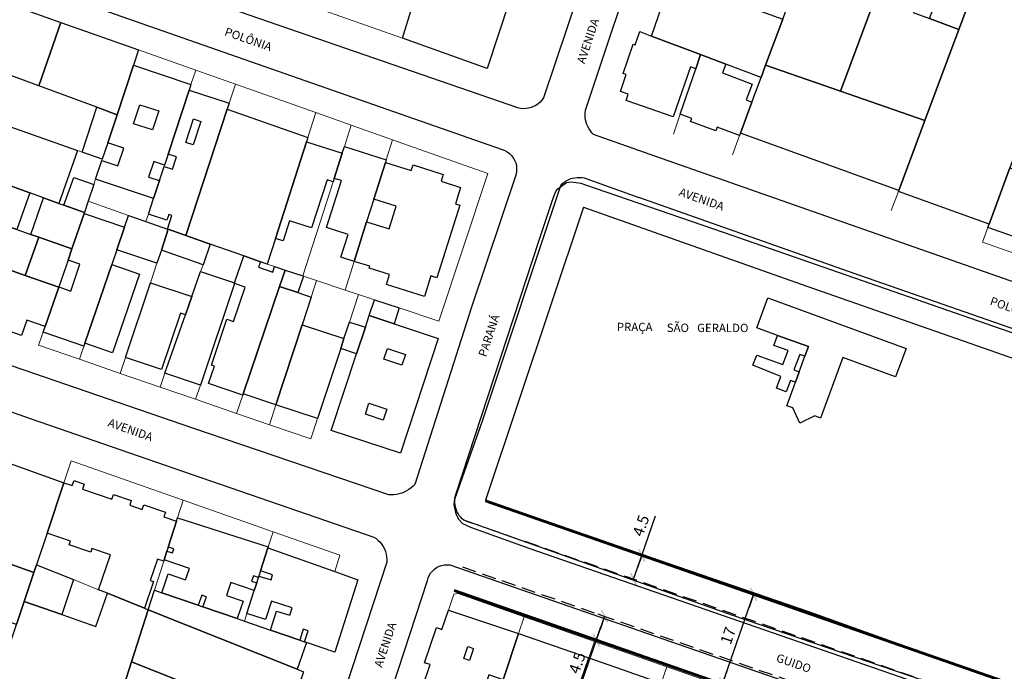
# Model space of a CAD drawing. Units: millimetres. Extents: x 280699 to 283119, y 1677110 to 1679915.
# Drawn here: x 280963 to 281140, y 1678604 to 1678721 of the extents above; entities that cross this region are included whole.
import ezdxf

# ---------------------------------------------------------------- set-up
doc = ezdxf.new("R2010")
doc.units = ezdxf.units.MM
doc.header["$MEASUREMENT"] = 0
doc.header["$PDMODE"] = 2
doc.header["$PDSIZE"] = 2
doc.linetypes.add('DASHED2', pattern=[0.375, 0.25, -0.125])
for name, color, linetype in [('_cotas', 7, 'Continuous'), ('_meio fio', 7, 'DASHED2'), ('Cerca', 8, 'Cerca'), ('Edificacoes', 2, 'Continuous'), ('Edificacoes_Vazios', 2, 'Continuous'), ('Topon_de_Vias', 7, 'Continuous'), ('Topon_Praca_Parque', 7, 'Continuous'), ('V-AREA_VERDE', 3, 'Continuous')]:
    doc.layers.add(name, color=color, linetype=linetype)
for name, color, linetype, lineweight in [('_traçado meio fio', 7, 'Continuous', 60), ('Muro_Grade', 8, 'Continuous', 20), ('Pavimentacao_Asfaltica_Mfio', 10, 'Continuous', 30), ('Pavimentacao_Nao_Asfaltica_Mfio', 10, 'Continuous', 30)]:
    doc.layers.add(name, color=color, linetype=linetype, lineweight=lineweight)
doc.styles.add('Arial', font='arial.ttf', dxfattribs={"height": 1.5})
doc.styles.get("Standard").update_dxf_attribs({"font": 'arial.ttf'})
doc.linetypes.add('Cerca', pattern='A,10,0,["X",Standard,S=1,R=0,X=0,Y=-0.5],0.1', length=10.1)
doc.dimstyles.new('AEROS UPV', dxfattribs={"dimtxt": 2, "dimasz": 2.5, "dimexe": 1.25, "dimexo": 0.625, "dimtad": 1, "dimdsep": 46, "dimtxsty": 'Standard', "dimblk": 'ARCHTICK', "dimcen": 2.5, "dimadec": 0, "dimazin": 0, "dimtfac": 1, "dimtmove": 0, "dimatfit": 3, "dimfxl": 1, "dimarcsym": 0})

# ---------------------------------------------------------------- blocks, each defined once
blk = doc.blocks.new('_ARCHTICK')
at = {"color": 0, "linetype": 'ByBlock'}
blk.add_line((0, 0), (-1, 0), dxfattribs=at)
blk.add_solid([(0.398, 0.309), (0.309, 0.398), (-0.309, -0.398), (-0.398, -0.309)], dxfattribs=at)
blk = doc.blocks.new('*D970')
at = {"layer": '_cotas', "color": 0, "lineweight": -2, "transparency": 16777216}
for p, q in [((281089.34, 1678602.21), (281094.93, 1678618.27)), ((281095.22, 1678618.17), (281096.11, 1678617.86)), ((281089.63, 1678602.11), (281090.52, 1678601.8))]:
    blk.add_line(p, q, dxfattribs=at)
at = {"layer": 'Defpoints', "color": 0, "transparency": 16777216}
for p in [(281094.63, 1678618.37), (281094.93, 1678618.27), (281089.04, 1678602.32)]:
    blk.add_point(p, dxfattribs=at)
at = {"layer": '_cotas', "color": 0, "lineweight": -2, "transparency": 16777216, "xscale": 2.5, "yscale": 2.5, "zscale": 2.5}
for p, rotation in [((281094.93, 1678618.27), 70.80826063884943), ((281089.34, 1678602.21), 250.8082606388494)]:
    blk.add_blockref('_ARCHTICK', p, dxfattribs=dict(at, rotation=rotation))
at = {"layer": '_cotas', "color": 0, "transparency": 16777216, "insert": (281090.6, 1678610.78), "char_height": 2, "attachment_point": 5, "rotation": 70.8083}
blk.add_mtext('17', dxfattribs=at)
blk = doc.blocks.new('*D971')
at = {"layer": '_cotas', "color": 0, "lineweight": -2, "transparency": 16777216}
for p, q in [((281074.89, 1678625.24), (281077.35, 1678632.31)), ((281073.41, 1678620.99), (281074.89, 1678625.24)), ((281074.3, 1678625.45), (281073.71, 1678625.65)), ((281072.82, 1678621.2), (281072.23, 1678621.4))]:
    blk.add_line(p, q, dxfattribs=at)
at = {"layer": 'Defpoints', "color": 0, "transparency": 16777216}
for p in [(281074.89, 1678625.24), (281074.89, 1678625.24), (281073.41, 1678620.99)]:
    blk.add_point(p, dxfattribs=at)
at = {"layer": '_cotas', "color": 0, "lineweight": -2, "transparency": 16777216, "xscale": 2.5, "yscale": 2.5, "zscale": 2.5}
for p, rotation in [((281074.89, 1678625.24), 70.80826063800508), ((281073.41, 1678620.99), 250.8082606380051)]:
    blk.add_blockref('_ARCHTICK', p, dxfattribs=dict(at, rotation=rotation))
at = {"layer": '_cotas', "color": 0, "transparency": 16777216, "insert": (281074.98, 1678630.5), "char_height": 2, "attachment_point": 5, "rotation": 70.8083}
blk.add_mtext('4.5', dxfattribs=at)
blk = doc.blocks.new('*D972')
at = {"layer": '_cotas', "color": 0, "lineweight": -2, "transparency": 16777216}
for p, q in [((281068.23, 1678614.33), (281066.75, 1678610.08)), ((281067.64, 1678614.53), (281067.05, 1678614.74)), ((281066.16, 1678610.28), (281065.57, 1678610.49)), ((281066.75, 1678610.08), (281064.29, 1678603.01))]:
    blk.add_line(p, q, dxfattribs=at)
at = {"layer": 'Defpoints', "color": 0, "transparency": 16777216}
for p in [(281068.23, 1678614.33), (281066.75, 1678610.08), (281066.75, 1678610.08)]:
    blk.add_point(p, dxfattribs=at)
at = {"layer": '_cotas', "color": 0, "lineweight": -2, "transparency": 16777216, "xscale": 2.5, "yscale": 2.5, "zscale": 2.5}
for p, rotation in [((281068.23, 1678614.33), 70.80826063940495), ((281066.75, 1678610.08), 250.8082606394049)]:
    blk.add_blockref('_ARCHTICK', p, dxfattribs=dict(at, rotation=rotation))
at = {"layer": '_cotas', "color": 0, "transparency": 16777216, "insert": (281063.55, 1678605.9), "char_height": 2, "attachment_point": 5, "rotation": 70.8083}
blk.add_mtext('4.5', dxfattribs=at)

msp = doc.modelspace()

# ---------------------------------------------------------------- linework, layer by layer
at = {"layer": '_meio fio', "ltscale": 10}
for p, q in [((281043.32, 1678631.467), (281138.52, 1678598.33)), ((281042.761, 1678623.191), (281135.537, 1678590.898))]:
    msp.add_line(p, q, dxfattribs=at)
at = {"layer": '_traçado meio fio'}
for p, q in [((281046.87, 1678634.997), (281139.646, 1678602.703)), ((281041.281, 1678618.941), (281134.058, 1678586.648))]:
    msp.add_line(p, q, dxfattribs=at)
at = {"layer": 'Cerca', "flags": 128}
for points in [[(281064.441, 1678687.635), (281046.876, 1678635.158)], [(281064.441, 1678687.635), (281103.466, 1678673.852), (281157.706, 1678654.861)], [(281140.265, 1678602.397), (281104.984, 1678615.047), (281079.642, 1678623.82), (281046.876, 1678635.158)]]:
    msp.add_lwpolyline(points, dxfattribs=at)
at = {"layer": 'Edificacoes', "flags": 128}
for points in [[(281047.173, 1678712.516), (281032.015, 1678717.902), (281035.491, 1678729.203), (281039.55, 1678742.395), (281043.757, 1678740.893), (281050.133, 1678738.617), (281055.196, 1678736.81), (281047.173, 1678712.516)], [(281126.465, 1678721.455), (281128.342, 1678726.468), (281126.958, 1678726.986), (281131.71, 1678739.917), (281137.042, 1678737.964), (281138.446, 1678737.45), (281138.257, 1678736.944), (281131.721, 1678719.488), (281126.465, 1678721.455)], [(281138.257, 1678736.944), (281154.249, 1678730.859), (281152.55, 1678726.272), (281148.777, 1678716.081), (281145.867, 1678708.224), (281144.887, 1678705.579), (281140.851, 1678694.677), (281137.12, 1678684.604), (281120.862, 1678690.482), (281120.927, 1678690.657), (281125.615, 1678703.178), (281131.721, 1678719.488), (281138.257, 1678736.944)], [(281110.472, 1678708.438), (281097.085, 1678713.088), (281100.145, 1678721.334), (281103.857, 1678731.333), (281105.3, 1678735.221), (281117.361, 1678730.874), (281118.69, 1678730.395), (281110.472, 1678708.438)], [(281118.69, 1678730.395), (281125.507, 1678727.844), (281125.237, 1678727.123), (281123.527, 1678722.554), (281126.465, 1678721.455), (281131.721, 1678719.488), (281125.615, 1678703.178), (281110.472, 1678708.438), (281118.69, 1678730.395)], [(281076.644, 1678718.298), (281080.187, 1678728.575), (281081.063, 1678728.257), (281087.237, 1678726.017), (281097.011, 1678722.471), (281100.145, 1678721.334), (281097.085, 1678713.088), (281096.265, 1678710.879), (281089.928, 1678713.275), (281085.432, 1678714.975), (281076.644, 1678718.298)], [(280952.52, 1678714.667), (280953.625, 1678717.974), (280954.674, 1678717.623), (280957.322, 1678725.55), (280970.834, 1678720.765), (280966.898, 1678709.369), (280952.52, 1678714.667)], [(280966.898, 1678709.369), (280970.834, 1678720.765), (280984.746, 1678715.839), (280983.828, 1678713.075), (280980.885, 1678704.216), (280977.28, 1678705.544), (280966.898, 1678709.369)], [(281084.571, 1678712.456), (281083.592, 1678712.79), (281080.537, 1678703.849), (281072.072, 1678706.741), (281072.47, 1678707.905), (281071.056, 1678708.388), (281072.096, 1678711.431), (281071.573, 1678711.609), (281073.362, 1678716.848), (281073.71, 1678716.729), (281074.521, 1678719.101), (281076.644, 1678718.298), (281085.432, 1678714.975), (281084.571, 1678712.456)], [(281094.632, 1678706.481), (281092.554, 1678700.881), (281092.407, 1678700.486), (281088.411, 1678701.997), (281088.153, 1678701.314), (281083.651, 1678703.016), (281083.84, 1678703.515), (281081.782, 1678704.293), (281084.571, 1678712.456), (281085.432, 1678714.975), (281089.928, 1678713.275), (281089.331, 1678711.696), (281094.656, 1678709.682), (281093.594, 1678706.873), (281094.632, 1678706.481)], [(280987.425, 1678689.204), (280977.044, 1678692.653), (280978.155, 1678695.997), (280981.023, 1678695.044), (280982.074, 1678698.207), (280979.205, 1678699.16), (280980.885, 1678704.216), (280983.828, 1678713.075), (280994.129, 1678709.652), (280993.79, 1678708.619), (280990.037, 1678697.17), (280989.384, 1678695.178), (280987.449, 1678695.812), (280986.543, 1678693.051), (280988.478, 1678692.416), (280987.425, 1678689.204)], [(281092.554, 1678700.881), (281094.632, 1678706.481), (281096.265, 1678710.879), (281097.085, 1678713.088), (281110.472, 1678708.438), (281125.615, 1678703.178), (281120.927, 1678690.657), (281092.554, 1678700.881)], [(280989.902, 1678683.729), (280990.689, 1678686.131), (280990.146, 1678686.309), (280989.816, 1678685.303), (280986.502, 1678686.39), (280987.425, 1678689.204), (280988.478, 1678692.416), (280989.3, 1678694.924), (280990.79, 1678694.436), (280991.526, 1678696.681), (280990.037, 1678697.17), (280993.79, 1678708.619), (281000.955, 1678706.27), (281000.609, 1678705.213), (280993.203, 1678682.57), (280990.059, 1678683.674), (280989.902, 1678683.729)], [(280951.201, 1678695.281), (280952.055, 1678697.714), (280949.318, 1678701.224), (280950.933, 1678705.827), (280958.68, 1678703.108), (280973.803, 1678697.801), (280970.478, 1678688.324), (280967.691, 1678689.329), (280965.266, 1678690.204), (280951.201, 1678695.281)], [(280974.613, 1678697.516), (280977.28, 1678705.544), (280980.885, 1678704.216), (280979.205, 1678699.16), (280978.237, 1678696.245), (280974.613, 1678697.516)], [(281015.042, 1678700.102), (281014.803, 1678699.355), (281009.265, 1678682.056), (281007.789, 1678677.446), (281006.561, 1678677.877), (281003.587, 1678678.922), (280997.583, 1678681.031), (280993.203, 1678682.57), (281000.609, 1678705.213), (281015.042, 1678700.102)], [(281009.265, 1678682.056), (281014.803, 1678699.355), (281021.223, 1678697.299), (281019.785, 1678692.81), (281019.583, 1678692.177), (281018.5, 1678692.523), (281015.751, 1678683.936), (281011.805, 1678685.2), (281010.656, 1678681.611), (281009.265, 1678682.056)], [(281023.381, 1678677.932), (281020.961, 1678678.707), (281022.261, 1678682.766), (281018.383, 1678684.008), (281021.069, 1678692.399), (281019.785, 1678692.81), (281021.223, 1678697.299), (281021.618, 1678698.533), (281029.107, 1678696.135), (281028.96, 1678695.667), (281026.891, 1678689.089), (281025.605, 1678685), (281023.381, 1678677.932)], [(280947.826, 1678696.499), (280951.201, 1678695.281), (280965.266, 1678690.204), (280962.957, 1678683.618), (280954.526, 1678686.574), (280954.918, 1678687.693), (280951.678, 1678688.829), (280951.502, 1678688.326), (280945.677, 1678690.368), (280947.826, 1678696.499)], [(281025.605, 1678685), (281029.624, 1678683.736), (281030.911, 1678687.825), (281026.891, 1678689.089), (281028.96, 1678695.667), (281033.599, 1678694.208), (281033.916, 1678695.215), (281039.323, 1678693.514), (281038.936, 1678692.285), (281042.438, 1678691.184), (281041.506, 1678688.223), (281042.289, 1678687.977), (281038.205, 1678674.993), (281037.119, 1678675.334), (281035.962, 1678671.654), (281029.143, 1678673.799), (281029.698, 1678675.562), (281026.056, 1678676.708), (281026.166, 1678677.057), (281023.381, 1678677.932), (281025.605, 1678685)], [(281136.9, 1678684.009), (281137.12, 1678684.604), (281140.851, 1678694.677), (281141.572, 1678694.43), (281146.45, 1678692.759), (281155.511, 1678689.655), (281153.861, 1678684.963), (281152.017, 1678679.718), (281151.527, 1678678.326), (281149.125, 1678679.167), (281149.301, 1678679.67), (281136.9, 1678684.009)], [(280971.341, 1678688.012), (280973.132, 1678692.974), (280976.72, 1678691.679), (280975.733, 1678688.707), (280975.056, 1678686.671), (280971.341, 1678688.012)], [(280943.869, 1678682.696), (280946.246, 1678689.476), (280954.526, 1678686.574), (280962.957, 1678683.618), (280965.415, 1678682.757), (280966.844, 1678682.256), (280964.449, 1678675.422), (280953.901, 1678679.151), (280943.869, 1678682.696)], [(280965.415, 1678682.757), (280967.691, 1678689.329), (280970.478, 1678688.324), (280971.341, 1678688.012), (280975.056, 1678686.671), (280975.01, 1678686.539), (280972.804, 1678680.166), (280966.844, 1678682.256), (280965.415, 1678682.757)], [(280974.942, 1678662.751), (280967.648, 1678665.277), (280967.984, 1678666.247), (280970.429, 1678673.309), (280970.443, 1678673.349), (280972.58, 1678672.609), (280974.24, 1678677.404), (280972.104, 1678678.144), (280972.804, 1678680.166), (280975.01, 1678686.539), (280982.218, 1678684.043), (280980.831, 1678679.984), (280979.932, 1678677.354), (280975.117, 1678663.263), (280974.942, 1678662.751)], [(280988.035, 1678677.589), (280980.831, 1678679.984), (280982.218, 1678684.043), (280982.946, 1678686.173), (280986.071, 1678685.075), (280989.902, 1678683.729), (280990.059, 1678683.674), (280988.821, 1678679.953), (280988.035, 1678677.589)], [(280988.821, 1678679.953), (280990.059, 1678683.674), (280993.203, 1678682.57), (280997.583, 1678681.031), (280996.285, 1678677.331), (280988.821, 1678679.953)], [(280964.449, 1678675.422), (280966.844, 1678682.256), (280972.804, 1678680.166), (280972.104, 1678678.144), (280970.443, 1678673.349), (280970.429, 1678673.309), (280964.449, 1678675.422)], [(280950.656, 1678669.221), (280953.901, 1678679.151), (280964.449, 1678675.422), (280970.429, 1678673.309), (280967.984, 1678666.247), (280964.738, 1678667.384), (280963.773, 1678664.628), (280950.656, 1678669.221)], [(281001.921, 1678673.967), (281001.956, 1678674.066), (281003.587, 1678678.922), (281006.561, 1678677.877), (281006.225, 1678676.886), (281008.786, 1678676.019), (281009.119, 1678677.003), (281010.987, 1678676.383), (281009.997, 1678673.458), (281003.488, 1678654.222), (281003.394, 1678653.944), (280997.258, 1678656.02), (280998.328, 1678659.182), (280997.792, 1678659.364), (281000.566, 1678667.562), (281001.756, 1678667.16), (281003.84, 1678673.318), (281001.921, 1678673.967)], [(280979.932, 1678677.354), (280984.913, 1678675.652), (280980.097, 1678661.561), (280975.117, 1678663.263), (280979.932, 1678677.354)], [(280989.461, 1678657.886), (280993.133, 1678668.349), (280994.284, 1678671.629), (280995.857, 1678676.114), (281001.956, 1678674.066), (281001.921, 1678673.967), (280995.807, 1678655.755), (280989.461, 1678657.886)], [(281013.302, 1678672.34), (281009.997, 1678673.458), (281010.987, 1678676.383), (281014.186, 1678675.319), (281014.298, 1678675.282), (281013.302, 1678672.34)], [(280994.284, 1678671.629), (280993.133, 1678668.349), (280992.23, 1678668.649), (280988.878, 1678658.57), (280982.424, 1678660.717), (280986.872, 1678674.094), (280994.284, 1678671.629)], [(281009.343, 1678652.241), (281003.488, 1678654.222), (281009.997, 1678673.458), (281013.302, 1678672.34), (281015.664, 1678671.541), (281014.03, 1678666.551), (281009.343, 1678652.241)], [(281026.058, 1678668.208), (281027.005, 1678671.058), (281031.45, 1678669.58), (281030.505, 1678666.737), (281026.058, 1678668.208)], [(281095.485, 1678666.051), (281097.452, 1678671.425), (281122.239, 1678662.35), (281120.368, 1678657.238), (281110.896, 1678660.706), (281106.925, 1678649.859), (281105.888, 1678650.238), (281103.223, 1678648.949), (281101.966, 1678651.669), (281100.87, 1678652.07), (281102.412, 1678656.282), (281103.091, 1678658.137), (281104.112, 1678660.925), (281104.747, 1678662.66), (281099.233, 1678664.678), (281095.485, 1678666.051)], [(281021.544, 1678664.091), (281020.963, 1678662.334), (281016.819, 1678649.804), (281009.343, 1678652.241), (281014.03, 1678666.551), (281021.544, 1678664.091)], [(281019.261, 1678647.655), (281023.805, 1678661.394), (281025.369, 1678666.124), (281026.058, 1678668.208), (281030.505, 1678666.737), (281038.438, 1678664.114), (281031.641, 1678643.561), (281019.261, 1678647.655)], [(281023.805, 1678661.394), (281020.963, 1678662.334), (281021.544, 1678664.091), (281022.527, 1678667.064), (281025.369, 1678666.124), (281023.805, 1678661.394)], [(281099.233, 1678664.678), (281104.747, 1678662.66), (281104.112, 1678660.925), (281103.181, 1678661.266), (281102.161, 1678658.478), (281103.091, 1678658.137), (281102.412, 1678656.282), (281101.527, 1678656.605), (281100.786, 1678654.579), (281099.013, 1678655.228), (281099.776, 1678657.312), (281094.815, 1678659.306), (281095.492, 1678661.156), (281100.178, 1678659.44), (281101.103, 1678661.954), (281098.574, 1678662.879), (281099.233, 1678664.678)], [(280965.974, 1678622.161), (280955.222, 1678625.989), (280957.33, 1678631.911), (280960.917, 1678641.987), (280971.368, 1678638.266), (280968.346, 1678629.245), (280966.448, 1678623.577), (280965.974, 1678622.161)], [(280972.864, 1678637.756), (280973.174, 1678638.666), (280975.009, 1678638.041), (280974.699, 1678637.131), (280979.957, 1678635.339), (280980.235, 1678636.154), (280983.431, 1678635.065), (280983.154, 1678634.25), (280985.405, 1678633.483), (280985.681, 1678634.292), (280989.551, 1678632.974), (280989.275, 1678632.164), (280991.549, 1678631.389), (280990.065, 1678626.749), (280989.831, 1678626.017), (280989.329, 1678624.448), (280989.248, 1678624.195), (280988.119, 1678624.58), (280986.823, 1678620.777), (280987.415, 1678620.575), (280985.787, 1678615.798), (280979.185, 1678618.454), (280977.566, 1678619.105), (280979.692, 1678625.346), (280976.39, 1678626.472), (280976.161, 1678625.799), (280972.305, 1678627.113), (280972.544, 1678627.815), (280968.346, 1678629.245), (280971.368, 1678638.266), (280972.864, 1678637.756)], [(280996.278, 1678616.014), (280996.903, 1678617.839), (280996.064, 1678618.127), (280995.439, 1678616.302), (280988.886, 1678618.548), (280990.046, 1678621.932), (280993.146, 1678620.87), (280993.842, 1678622.902), (280989.329, 1678624.448), (280989.831, 1678626.017), (280990.809, 1678625.705), (280991.043, 1678626.436), (280990.065, 1678626.749), (280991.549, 1678631.389), (280991.733, 1678631.966), (281007.962, 1678626.777), (281007.915, 1678626.63), (281006.591, 1678622.464), (281006.296, 1678621.537), (281006.217, 1678621.289), (281005.307, 1678621.578), (281004.998, 1678620.606), (281005.908, 1678620.317), (281005.472, 1678618.943), (281001.287, 1678620.377), (281000.49, 1678618.051), (281003.47, 1678617.03), (281002.403, 1678613.915), (280996.278, 1678616.014)], [(280953.875, 1678622.208), (280955.222, 1678625.989), (280965.974, 1678622.161), (280964.239, 1678616.984), (280962.857, 1678612.858), (280961.12, 1678613.477), (280953.809, 1678593.318), (280949.446, 1678595.065), (280948.786, 1678595.33), (280957.851, 1678620.792), (280953.875, 1678622.208)], [(281006.591, 1678622.464), (281007.915, 1678626.63), (281019.89, 1678622.341), (281024.001, 1678620.868), (281019.887, 1678607.923), (281014.798, 1678609.667), (281014.48, 1678609.776), (281015.109, 1678611.754), (281014.233, 1678612.032), (281013.61, 1678610.074), (281008.389, 1678611.864), (281009.474, 1678615.274), (281011.859, 1678614.515), (281012.282, 1678615.847), (281008.537, 1678617.038), (281007.491, 1678613.749), (281004.157, 1678614.809), (281005.472, 1678618.943), (281005.908, 1678620.317), (281006.217, 1678621.289), (281006.296, 1678621.537), (281008.466, 1678620.847), (281008.761, 1678621.774), (281006.591, 1678622.464)], [(280970.97, 1678614.632), (280964.239, 1678616.984), (280965.974, 1678622.161), (280966.448, 1678623.577), (280973.073, 1678620.912), (280970.97, 1678614.632)], [(281013.151, 1678604.862), (280986.475, 1678615.522), (280987.585, 1678618.994), (280988.886, 1678618.548), (280995.439, 1678616.302), (280996.278, 1678616.014), (281002.403, 1678613.915), (281003.729, 1678613.461), (281008.389, 1678611.864), (281013.61, 1678610.074), (281014.48, 1678609.776), (281014.798, 1678609.667), (281013.151, 1678604.862)], [(280976.682, 1678586.211), (280956.316, 1678593.328), (280962.857, 1678612.858), (280964.239, 1678616.984), (280970.97, 1678614.632), (280977.1, 1678612.489), (280979.185, 1678618.454), (280985.787, 1678615.798), (280986.475, 1678615.522), (280983.494, 1678606.2), (280977.442, 1678587.274), (280977.073, 1678587.421), (280976.682, 1678586.211)], [(280983.494, 1678606.2), (280986.475, 1678615.522), (281013.151, 1678604.862), (281014.287, 1678604.408), (281011.132, 1678595.155), (280999.724, 1678599.714), (280983.494, 1678606.2)], [(281039.495, 1678592.167), (281033.119, 1678594.391), (281033.498, 1678595.507), (281032.563, 1678595.824), (281034.652, 1678601.98), (281035.587, 1678601.663), (281036.954, 1678605.689), (281035.981, 1678606.019), (281038.122, 1678612.326), (281039.094, 1678611.996), (281040.267, 1678615.45), (281052.822, 1678611.244), (281050.03, 1678602.958), (281047.474, 1678603.819), (281046.017, 1678599.495), (281048.573, 1678598.634), (281046.129, 1678591.378), (281041.399, 1678592.972), (281042.27, 1678595.556), (281040.803, 1678596.051), (281039.495, 1678592.167)], [(281046.129, 1678591.378), (281048.573, 1678598.634), (281051.194, 1678597.734), (281052.676, 1678602.05), (281050.03, 1678602.958), (281052.822, 1678611.244), (281065.436, 1678606.913), (281062.612, 1678598.689), (281060.094, 1678599.554), (281058.53, 1678594.999), (281061.048, 1678594.134), (281060.149, 1678591.514), (281058.628, 1678587.086), (281046.129, 1678591.378)], [(281060.149, 1678591.514), (281061.011, 1678591.218), (281061.879, 1678593.745), (281063.052, 1678593.343), (281064.098, 1678596.39), (281062.063, 1678597.088), (281062.612, 1678598.689), (281065.436, 1678606.913), (281078.359, 1678602.355), (281078.063, 1678601.487), (281075.048, 1678592.652), (281073.118, 1678593.315), (281071.133, 1678587.535), (281072.082, 1678587.209), (281071.623, 1678585.87), (281072.617, 1678585.529), (281071.363, 1678581.856), (281071.116, 1678581.131), (281058.138, 1678585.66), (281058.628, 1678587.086), (281060.149, 1678591.514)], [(280983.494, 1678606.2), (280999.724, 1678599.714), (280993.311, 1678580.958), (280985.04, 1678584.25), (280977.442, 1678587.274), (280983.494, 1678606.2)]]:
    msp.add_lwpolyline(points, close=True, dxfattribs=at)
at = {"layer": 'Edificacoes_Vazios', "flags": 128}
for points in [[(280984.954, 1678706.011), (280988.363, 1678704.878), (280987.232, 1678701.474), (280983.823, 1678702.606)], [(280994.536, 1678698.828), (280993.22, 1678699.26), (280994.595, 1678703.455), (280995.911, 1678703.023)], [(281029.321, 1678662.308), (281032.533, 1678661.245), (281031.898, 1678659.325), (281028.686, 1678660.388)], [(281026.016, 1678652.503), (281029.233, 1678651.439), (281028.585, 1678649.481), (281025.368, 1678650.545)], [(281043.734, 1678608.91), (281044.763, 1678608.563), (281044.048, 1678606.439), (281043.018, 1678606.786)]]:
    msp.add_lwpolyline(points, close=True, dxfattribs=at)
at = {"layer": 'Muro_Grade', "flags": 128}
for points in [[(281109.995, 1678747.871), (281107.785, 1678741.918), (281105.3, 1678735.221), (281103.857, 1678731.333), (281100.145, 1678721.334), (281097.085, 1678713.088), (281096.265, 1678710.879), (281094.632, 1678706.481), (281092.554, 1678700.881), (281092.407, 1678700.486), (281091.127, 1678697.035)], [(280958.918, 1678743.33), (280990.299, 1678732.509), (281010.945, 1678725.389), (281021.14, 1678721.766), (281032.015, 1678717.902), (281047.173, 1678712.516)], [(281032.015, 1678717.902), (281035.491, 1678729.203), (281039.55, 1678742.395)], [(281138.446, 1678737.45), (281138.257, 1678736.944), (281131.721, 1678719.488), (281125.615, 1678703.178), (281120.927, 1678690.657), (281120.862, 1678690.482), (281119.586, 1678687.076)], [(281156.359, 1678736.557), (281154.249, 1678730.859), (281152.55, 1678726.272), (281148.777, 1678716.081), (281145.867, 1678708.224), (281144.887, 1678705.579), (281140.851, 1678694.677), (281137.12, 1678684.604), (281136.9, 1678684.009), (281135.919, 1678681.361)], [(281047.327, 1678693.679), (281030.238, 1678699.73), (281022.839, 1678702.35), (281016.483, 1678704.601), (281002.077, 1678709.702), (280994.97, 1678712.218), (280984.746, 1678715.839), (280970.834, 1678720.765), (280957.322, 1678725.55), (280953.611, 1678726.864)], [(280970.834, 1678720.765), (280966.898, 1678709.369)], [(281074.521, 1678719.101), (281076.644, 1678718.298), (281085.432, 1678714.975), (281089.928, 1678713.275), (281096.265, 1678710.879)], [(280980.885, 1678704.216), (280977.28, 1678705.544), (280966.898, 1678709.369), (280952.52, 1678714.667), (280949.862, 1678715.646)], [(280975.056, 1678686.671), (280975.733, 1678688.707), (280976.72, 1678691.679), (280977.044, 1678692.653), (280978.155, 1678695.997), (280978.237, 1678696.245), (280979.205, 1678699.16), (280980.885, 1678704.216), (280983.828, 1678713.075), (280984.746, 1678715.839)], [(281080.565, 1678700.731), (281081.782, 1678704.293), (281084.571, 1678712.456), (281085.432, 1678714.975)], [(280994.97, 1678712.218), (280994.129, 1678709.652), (280993.79, 1678708.619), (280990.037, 1678697.17), (280989.384, 1678695.178), (280989.3, 1678694.924), (280988.478, 1678692.416), (280987.425, 1678689.204), (280986.502, 1678686.39), (280986.071, 1678685.075)], [(281002.077, 1678709.702), (281000.955, 1678706.27), (281000.609, 1678705.213), (280993.203, 1678682.57)], [(280978.237, 1678696.245), (280974.613, 1678697.516), (280973.803, 1678697.801), (280958.68, 1678703.108), (280950.933, 1678705.827), (280950.572, 1678705.953), (280947.038, 1678707.193)], [(281007.789, 1678677.446), (281009.265, 1678682.056), (281014.803, 1678699.355), (281015.042, 1678700.102), (281016.483, 1678704.601)], [(281014.186, 1678675.319), (281019.583, 1678692.177), (281019.785, 1678692.81), (281021.223, 1678697.299), (281021.618, 1678698.533), (281022.839, 1678702.35)], [(281030.238, 1678699.73), (281029.107, 1678696.135), (281028.96, 1678695.667), (281026.891, 1678689.089), (281025.605, 1678685), (281023.381, 1678677.932), (281021.767, 1678672.799)], [(280975.056, 1678686.671), (280971.341, 1678688.012), (280970.478, 1678688.324), (280967.691, 1678689.329), (280965.266, 1678690.204), (280951.201, 1678695.281), (280947.826, 1678696.499), (280943.934, 1678697.904)], [(281047.327, 1678693.679), (281038.526, 1678667.228), (281031.45, 1678669.58), (281027.005, 1678671.058), (281024.16, 1678672.003), (281021.767, 1678672.799), (281016.635, 1678674.505), (281014.298, 1678675.282), (281014.186, 1678675.319), (281010.987, 1678676.383), (281009.119, 1678677.003), (281007.789, 1678677.446)], [(280972.804, 1678680.166), (280966.844, 1678682.256), (280965.415, 1678682.757), (280962.957, 1678683.618), (280954.526, 1678686.574), (280946.246, 1678689.476), (280941.655, 1678691.085)], [(281007.789, 1678677.446), (281006.561, 1678677.877), (281003.587, 1678678.922), (280997.583, 1678681.031), (280993.203, 1678682.57), (280990.059, 1678683.674), (280989.902, 1678683.729), (280986.071, 1678685.075), (280982.946, 1678686.173), (280975.733, 1678688.707)], [(280966.825, 1678662.902), (280967.648, 1678665.277), (280967.984, 1678666.247), (280970.429, 1678673.309), (280970.443, 1678673.349), (280972.104, 1678678.144), (280972.804, 1678680.166), (280975.01, 1678686.539), (280975.056, 1678686.671)], [(280982.946, 1678686.173), (280982.218, 1678684.043), (280980.831, 1678679.984), (280979.932, 1678677.354), (280975.117, 1678663.263), (280974.942, 1678662.751), (280974.133, 1678660.385)], [(280970.429, 1678673.309), (280964.449, 1678675.422), (280953.901, 1678679.151), (280943.869, 1678682.696), (280942.535, 1678683.168), (280939.382, 1678684.282)], [(280990.059, 1678683.674), (280988.821, 1678679.953), (280988.035, 1678677.589), (280986.872, 1678674.094), (280982.424, 1678660.717), (280981.473, 1678657.858)], [(280997.583, 1678681.031), (280996.285, 1678677.331), (280995.857, 1678676.114), (280994.284, 1678671.629), (280993.133, 1678668.349), (280989.461, 1678657.886), (280988.591, 1678655.406)], [(281135.919, 1678681.361), (281150.767, 1678676.165), (281161.938, 1678672.256)], [(281003.587, 1678678.922), (281001.956, 1678674.066), (281001.921, 1678673.967), (280995.807, 1678655.755), (280994.954, 1678653.215)], [(281010.987, 1678676.383), (281009.997, 1678673.458), (281003.488, 1678654.222), (281003.394, 1678653.944), (281002.293, 1678650.688)], [(281016.635, 1678674.505), (281015.664, 1678671.541), (281014.03, 1678666.551), (281009.343, 1678652.241), (281008.171, 1678648.663)], [(281024.16, 1678672.003), (281022.527, 1678667.064), (281021.544, 1678664.091), (281020.963, 1678662.334), (281016.819, 1678649.804), (281015.596, 1678646.107)], [(281015.596, 1678646.107), (281008.171, 1678648.663), (281002.293, 1678650.688), (280994.954, 1678653.215), (280988.591, 1678655.406), (280981.473, 1678657.858), (280974.133, 1678660.385), (280966.825, 1678662.902)], [(280972.683, 1678642.195), (280971.368, 1678638.266), (280968.346, 1678629.245), (280966.448, 1678623.577), (280965.974, 1678622.161), (280964.239, 1678616.984), (280962.857, 1678612.858), (280956.316, 1678593.328), (280956.017, 1678592.434)], [(280972.683, 1678642.195), (280992.756, 1678635.165)], [(280983.494, 1678606.2), (280986.475, 1678615.522), (280987.585, 1678618.994), (280989.248, 1678624.195), (280989.329, 1678624.448), (280989.831, 1678626.017), (280990.065, 1678626.749), (280991.549, 1678631.389), (280991.733, 1678631.966), (280992.756, 1678635.165), (281008.826, 1678629.496), (281020.797, 1678625.272), (281019.89, 1678622.341)], [(281008.826, 1678629.496), (281007.962, 1678626.777), (281007.915, 1678626.63), (281006.591, 1678622.464), (281006.296, 1678621.537), (281006.217, 1678621.289), (281005.908, 1678620.317), (281005.472, 1678618.943), (281004.157, 1678614.809), (281003.729, 1678613.461)], [(280986.475, 1678615.522), (280985.787, 1678615.798), (280979.185, 1678618.454), (280977.566, 1678619.105), (280973.073, 1678620.912), (280966.448, 1678623.577)], [(281019.887, 1678607.923), (281014.798, 1678609.667), (281014.48, 1678609.776), (281013.61, 1678610.074), (281008.389, 1678611.864), (281003.729, 1678613.461), (281002.403, 1678613.915), (280996.278, 1678616.014), (280995.439, 1678616.302), (280988.886, 1678618.548), (280987.585, 1678618.994)], [(281041.233, 1678618.298), (281040.267, 1678615.45)], [(281079.363, 1678605.298), (281066.441, 1678609.839), (281053.84, 1678614.267), (281042.011, 1678618.424), (281041.233, 1678618.298)], [(281053.84, 1678614.267), (281052.822, 1678611.244), (281050.03, 1678602.958), (281048.573, 1678598.634), (281046.129, 1678591.378), (281045.668, 1678590.012)], [(281066.441, 1678609.839), (281065.436, 1678606.913), (281062.612, 1678598.689), (281062.063, 1678597.088), (281061.048, 1678594.134), (281060.149, 1678591.514), (281058.628, 1678587.086), (281058.138, 1678585.66)], [(281014.291, 1678593.893), (281012.505, 1678594.606), (281011.132, 1678595.155), (280999.724, 1678599.714), (280983.494, 1678606.2)], [(281079.363, 1678605.298), (281078.359, 1678602.355), (281078.063, 1678601.487), (281075.048, 1678592.652), (281074.956, 1678592.383), (281073.896, 1678589.279), (281072.617, 1678585.529), (281071.363, 1678581.856), (281071.116, 1678581.131)], [(281108.315, 1678595.209), (281092.233, 1678600.813), (281079.363, 1678605.298)]]:
    msp.add_lwpolyline(points, dxfattribs=at)
at = {"layer": 'Pavimentacao_Asfaltica_Mfio', "flags": 128}
for points in [[(281080.779, 1678778.488), (281069.903, 1678744.758), (281057.278, 1678707.223), (281056.997, 1678706.833), (281056.687, 1678706.472), (281056.327, 1678706.162), (281055.937, 1678705.882), (281055.507, 1678705.662), (281055.067, 1678705.482), (281054.607, 1678705.362), (281054.126, 1678705.302), (281053.646, 1678705.292), (281053.176, 1678705.342), (281052.706, 1678705.442), (280955.013, 1678739.218)], [(281076.244, 1678697.17), (281066.248, 1678700.684), (281065.951, 1678700.99), (281065.681, 1678701.33), (281065.441, 1678701.691), (281065.231, 1678702.071), (281065.061, 1678702.461), (281064.931, 1678702.871), (281064.831, 1678703.291), (281064.771, 1678703.711), (281064.751, 1678704.142), (281064.761, 1678704.572), (281064.823, 1678705.02), (281067.852, 1678714.176), (281080.957, 1678753.291), (281089.638, 1678778.503)], [(280952.484, 1678732.113), (281049.875, 1678697.959), (281050.345, 1678697.779), (281050.785, 1678697.539), (281051.195, 1678697.239), (281051.555, 1678696.879), (281051.865, 1678696.479), (281052.116, 1678696.038), (281052.306, 1678695.568), (281052.426, 1678695.078), (281052.476, 1678694.578), (281052.466, 1678694.068), (281052.376, 1678693.577), (281044.413, 1678669.738), (281034.248, 1678637.975), (281033.918, 1678637.635), (281033.558, 1678637.325), (281033.168, 1678637.035), (281032.768, 1678636.795), (281032.338, 1678636.575), (281031.898, 1678636.405), (281031.437, 1678636.265), (281030.977, 1678636.165), (281030.497, 1678636.105), (281030.027, 1678636.085), (281029.547, 1678636.105)], [(281139.81, 1678597.89), (281091.191, 1678614.506), (281043.015, 1678631.575), (281042.732, 1678631.813), (281042.452, 1678632.103), (281042.192, 1678632.423), (281041.972, 1678632.763), (281041.781, 1678633.124), (281041.631, 1678633.504), (281041.511, 1678633.894), (281041.441, 1678634.294), (281041.401, 1678634.694), (281041.401, 1678635.104), (281041.441, 1678635.514), (281046.363, 1678649.37), (281060.369, 1678691.547), (281060.659, 1678691.847), (281060.989, 1678692.117), (281061.339, 1678692.347), (281061.709, 1678692.557), (281062.089, 1678692.717), (281062.5, 1678692.847), (281062.91, 1678692.927), (281063.33, 1678692.977), (281063.75, 1678692.977), (281064.17, 1678692.947), (281064.58, 1678692.877), (281074.387, 1678689.406)], [(281026.896, 1678628.522), (281027.286, 1678628.252), (281027.656, 1678627.941), (281027.996, 1678627.601), (281028.296, 1678627.221), (281028.556, 1678626.821), (281028.786, 1678626.401), (281028.966, 1678625.951), (281029.096, 1678625.491), (281029.186, 1678625.02), (281029.227, 1678624.54), (281029.227, 1678624.06), (281019.263, 1678593.638)], [(281022.954, 1678579.292), (281036.489, 1678620.739), (281036.619, 1678621.209), (281036.82, 1678621.659), (281037.07, 1678622.069), (281037.38, 1678622.449), (281037.74, 1678622.789), (281038.14, 1678623.07), (281038.58, 1678623.29), (281039.04, 1678623.45), (281039.521, 1678623.54), (281040.011, 1678623.57), (281040.501, 1678623.53), (281092.932, 1678605.333), (281120.112, 1678595.899)]]:
    msp.add_lwpolyline(points, dxfattribs=at)
at = {"layer": 'Pavimentacao_Nao_Asfaltica_Mfio', "flags": 128}
for points in [[(281029.547, 1678636.105), (280994.483, 1678648.019), (280964.091, 1678658.494), (280932.438, 1678669.318), (280932.148, 1678669.518), (280931.878, 1678669.748), (280931.628, 1678669.988), (280931.398, 1678670.258), (280931.188, 1678670.548), (280931.008, 1678670.848), (280930.848, 1678671.159), (280930.728, 1678671.489), (280930.628, 1678671.829), (280930.558, 1678672.169), (280930.518, 1678672.519), (280933.359, 1678681.503), (280945.674, 1678718.597), (280949.762, 1678730.948)], [(281162.319, 1678666.917), (281076.244, 1678697.17)], [(281160.798, 1678659.084), (281112.77, 1678675.82), (281074.387, 1678689.406)], [(280901.672, 1678584.884), (280906.668, 1678600.631), (280926.306, 1678660.074), (280926.546, 1678660.454), (280926.816, 1678660.814), (280927.136, 1678661.125), (280927.486, 1678661.405), (280927.866, 1678661.645), (280928.267, 1678661.835), (280928.697, 1678661.975), (280929.137, 1678662.065), (280929.577, 1678662.115), (280930.027, 1678662.105), (280930.467, 1678662.045), (280965.511, 1678649.7), (280994.333, 1678639.766), (281026.896, 1678628.522)]]:
    msp.add_lwpolyline(points, dxfattribs=at)
at = {"layer": 'V-AREA_VERDE'}
msp.add_lwpolyline([(281158.76, 1678659.064), (281089.519, 1678683.132), (281064.669, 1678691.652), (281064.039, 1678691.872), (281062.269, 1678692.122), (281061.419, 1678691.981), (281059.639, 1678690.711), (281059.299, 1678690.171), (281058.849, 1678688.821), (281056.47, 1678681.701), (281041.541, 1678636.091), (281041.321, 1678635.421), (281041.231, 1678634.321), (281041.571, 1678632.711), (281042.141, 1678631.661), (281042.801, 1678630.981), (281043.211, 1678630.781), (281044.211, 1678630.291), (281054.681, 1678626.521), (281136.002, 1678598.364)], dxfattribs=at)

# ---------------------------------------------------------------- texts
at = {"layer": 'Topon_de_Vias', "style": 'Arial'}
for s, rotation, p in [('POLÔNIA', 340.77952, (281000.012, 1678718.471)), ('AVENIDA', 71.56381, (281064.652, 1678713.224)), ('AVENIDA', 340.73237, (281081.422, 1678689.741)), ('POLÔNIA', 340.73237, (281137.134, 1678670.215)), ('PARANÁ', 71.69503, (281046.995, 1678660.687)), ('AVENIDA', 340.63096, (280979.105, 1678648.428)), ('AVENIDA', 71.69503, (281028.334, 1678605.055)), ('GUIDO', 340.77227, (281098.84, 1678606.28))]:
    msp.add_text(s, height=1.5, rotation=rotation, dxfattribs=at).set_placement(p)
at = {"layer": 'Topon_Praca_Parque', "style": 'Arial'}
for s, p in [('PRAÇA', (281070.421, 1678665.427)), ('SÃO', (281079.369, 1678665.286)), ('GERALDO', (281084.805, 1678665.256))]:
    msp.add_text(s, height=1.5, dxfattribs=at).set_placement(p)

# ---------------------------------------------------------------- dimensions: what is measured, and where the dimension line sits
at = {"layer": '_cotas'}
for p1, p2, distance, picture, middle in [((281073.411, 1678620.993), (281074.89, 1678625.243), 0, '*D971', (281074.981, 1678630.499)), ((281089.043, 1678602.317), (281094.632, 1678618.372), -0.317, '*D970', (281090.598, 1678610.776)), ((281068.226, 1678614.327), (281066.747, 1678610.077), 0, '*D972', (281063.555, 1678605.901))]:
    dim = msp.add_aligned_dim(p1=p1, p2=p2, distance=distance, dimstyle='AEROS UPV', dxfattribs=at)
    dim.commit()
    dim.dimension.update_dxf_attribs({"geometry": picture, "text_midpoint": middle})

doc.saveas('drawing.dxf')
